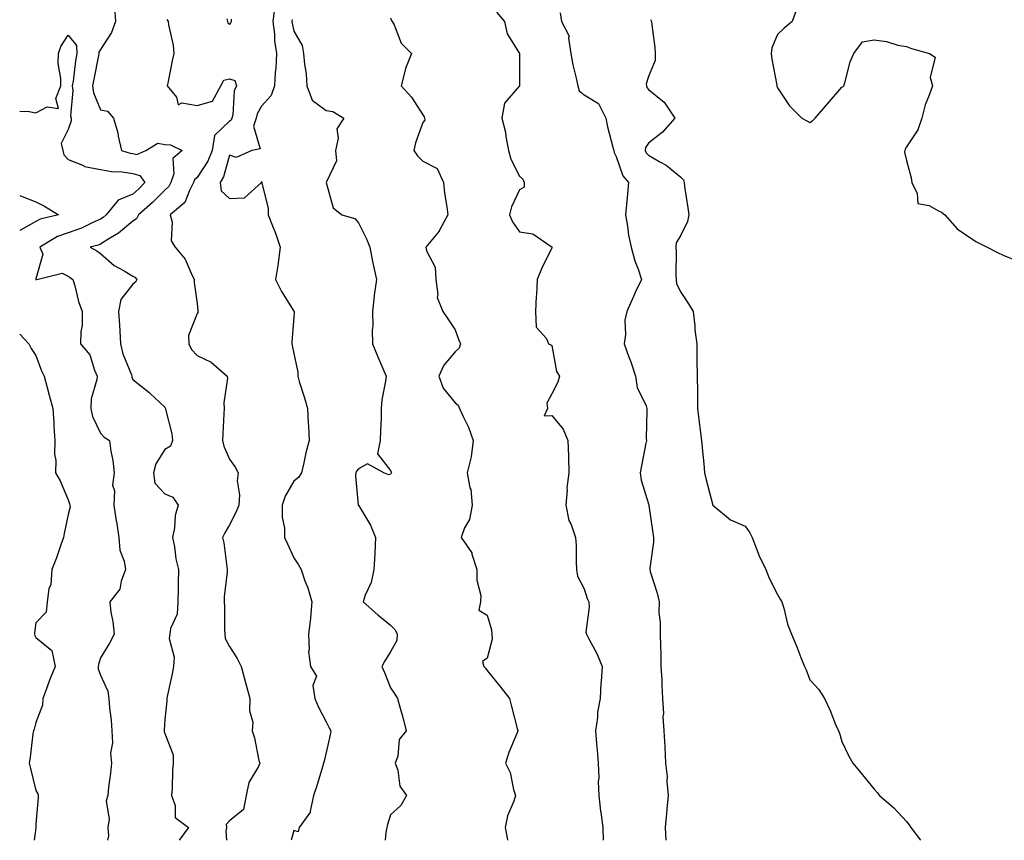
# Model space of a CAD drawing. Units: inches. Extents: x 947363 to 950003, y 7319018 to 7321658.
# Drawn here: x 947363 to 947668, y 7319018 to 7319272 of the extents above; entities that cross this region are included whole.
import ezdxf

# ---------------------------------------------------------------- set-up
doc = ezdxf.new("R2010")
doc.units = ezdxf.units.IN
doc.header["$MEASUREMENT"] = 0
doc.layers.add('Contour_94737319', color=7, linetype='Continuous', true_color=0x6d7453)

msp = doc.modelspace()

# ---------------------------------------------------------------- linework, layer by layer
at = {"layer": 'Contour_94737319'}
for points in [[(947392.39, 7319276.26, 3274), (947392.73, 7319271.92, 3274), (947391.53, 7319268.45, 3274), (947388.05, 7319263.17, 3274), (947387.57, 7319262.4, 3274), (947387.59, 7319261.92, 3274), (947387.49, 7319261.36, 3274), (947385.95, 7319254.02, 3274), (947385.61, 7319251.92, 3274), (947385.89, 7319249.76, 3274), (947388.05, 7319244.54, 3274), (947390.25, 7319244.11, 3274), (947392.12, 7319241.92, 3274), (947393.46, 7319237.34, 3274), (947393.59, 7319236.38, 3274), (947394.6, 7319231.92, 3274), (947397.24, 7319231.11, 3274), (947398.05, 7319230.99, 3274), (947399.3, 7319230.67, 3274), (947402.13, 7319231.92, 3274), (947405.8, 7319234.16, 3274), (947408.05, 7319233.8, 3274), (947409.82, 7319233.68, 3274), (947413.38, 7319231.92, 3274), (947410.55, 7319229.42, 3274), (947410.81, 7319224.68, 3274), (947409.92, 7319221.92, 3274), (947409.26, 7319220.71, 3274), (947408.05, 7319219.62, 3274), (947404.16, 7319215.81, 3274), (947399.85, 7319211.92, 3274), (947399.27, 7319210.69, 3274), (947398.05, 7319209.96, 3274), (947393.66, 7319206.31, 3274), (947390.68, 7319204.55, 3274), (947388.05, 7319202.87, 3274), (947387.39, 7319202.58, 3274), (947384.89, 7319201.92, 3274), (947386.94, 7319200.81, 3274), (947388.05, 7319199.93, 3274), (947392.33, 7319196.2, 3274), (947395.44, 7319194.53, 3274), (947398.05, 7319192.95, 3274), (947398.75, 7319192.62, 3274), (947399.35, 7319191.92, 3274), (947398.92, 7319191.06, 3274), (947398.05, 7319190.49, 3274), (947394.33, 7319185.64, 3274), (947393.7, 7319181.92, 3274), (947393.97, 7319177.83, 3274), (947394.08, 7319175.9, 3274), (947394.32, 7319171.92, 3274), (947395.01, 7319168.89, 3274), (947397.68, 7319162.29, 3274), (947397.8, 7319161.92, 3274), (947397.8, 7319161.66, 3274), (947398.05, 7319160.84, 3274), (947403.04, 7319156.91, 3274), (947403.33, 7319156.63, 3274), (947408.05, 7319152.33, 3274), (947408.17, 7319152.04, 3274), (947408.22, 7319151.92, 3274), (947408.24, 7319151.73, 3274), (947410.2, 7319144.06, 3274), (947410.37, 7319141.92, 3274), (947409.8, 7319140.18, 3274), (947408.05, 7319139.18, 3274), (947405.2, 7319134.77, 3274), (947404.51, 7319131.92, 3274), (947404.88, 7319128.75, 3274), (947408.05, 7319125.39, 3274), (947410.52, 7319124.39, 3274), (947412.17, 7319121.92, 3274), (947411.23, 7319118.73, 3274), (947410.97, 7319114.84, 3274), (947410.37, 7319111.92, 3274), (947410.98, 7319108.99, 3274), (947411.39, 7319105.26, 3274), (947412.28, 7319101.92, 3274), (947412.19, 7319097.77, 3274), (947412.11, 7319095.98, 3274), (947412.02, 7319091.92, 3274), (947411.82, 7319088.15, 3274), (947409.82, 7319083.68, 3274), (947409.6, 7319081.92, 3274), (947409.37, 7319080.61, 3274), (947410.93, 7319074.8, 3274), (947410.7, 7319071.92, 3274), (947410.32, 7319069.65, 3274), (947408.71, 7319062.59, 3274), (947408.6, 7319061.92, 3274), (947408.69, 7319061.27, 3274), (947408.05, 7319055.44, 3274), (947407.81, 7319052.16, 3274), (947407.8, 7319051.92, 3274), (947407.85, 7319051.72, 3274), (947408.05, 7319051.1, 3274), (947410.65, 7319044.52, 3274), (947410.57, 7319041.92, 3274), (947410.36, 7319039.61, 3274), (947410.26, 7319034.13, 3274), (947410.08, 7319031.92, 3274), (947411.23, 7319028.74, 3274), (947411.23, 7319025.1, 3274), (947415.35, 7319021.92, 3274), (947412.47, 7319018, 3274)], [(947604.02, 7319275.95, 3282), (947602.62, 7319271.92, 3282), (947600.17, 7319269.81, 3282), (947598.05, 7319267.86, 3282), (947596.28, 7319263.69, 3282), (947596.08, 7319261.92, 3282), (947596.36, 7319260.24, 3282), (947597.85, 7319252.12, 3282), (947597.88, 7319251.92, 3282), (947597.9, 7319251.77, 3282), (947598.05, 7319251.3, 3282), (947601.83, 7319245.7, 3282), (947605.62, 7319241.92, 3282), (947607.19, 7319241.06, 3282), (947608.05, 7319240.62, 3282), (947608.9, 7319241.07, 3282), (947609.75, 7319241.92, 3282), (947613.57, 7319246.41, 3282), (947618.05, 7319251.53, 3282), (947618.3, 7319251.67, 3282), (947618.66, 7319251.92, 3282), (947618.98, 7319252.84, 3282), (947620.57, 7319259.4, 3282), (947621.75, 7319261.92, 3282), (947624.43, 7319265.54, 3282), (947628.05, 7319266.19, 3282), (947631.84, 7319265.7, 3282), (947635.4, 7319264.57, 3282), (947638.05, 7319264.09, 3282), (947639.65, 7319263.53, 3282), (947645.19, 7319261.92, 3282), (947647, 7319260.87, 3282), (947645.41, 7319254.56, 3282), (947646.14, 7319251.92, 3282), (947645.14, 7319249.01, 3282), (947643.87, 7319246.1, 3282), (947642.8, 7319241.92, 3282), (947641.62, 7319238.35, 3282), (947638.05, 7319233.08, 3282), (947637.63, 7319232.34, 3282), (947637.54, 7319231.92, 3282), (947637.5, 7319231.37, 3282), (947638.05, 7319228.77, 3282), (947639.56, 7319223.43, 3282), (947639.72, 7319221.92, 3282), (947641.37, 7319218.6, 3282), (947641.56, 7319215.43, 3282), (947645.07, 7319214.89, 3282), (947648.05, 7319213.22, 3282), (947648.92, 7319212.79, 3282), (947650.01, 7319211.92, 3282), (947653.77, 7319207.64, 3282), (947658.05, 7319204.7, 3282), (947659.76, 7319203.62, 3282), (947663.1, 7319201.92, 3282), (947666.36, 7319200.23, 3282), (947668.05, 7319199.42, 3282), (947672.14, 7319197.82, 3282)], [(947442.02, 7319275.89, 3276), (947441.56, 7319271.92, 3276), (947442.01, 7319267.96, 3276), (947442.05, 7319265.93, 3276), (947442.62, 7319261.92, 3276), (947442.49, 7319257.47, 3276), (947442.21, 7319256.09, 3276), (947442.05, 7319251.92, 3276), (947441.02, 7319248.95, 3276), (947438.05, 7319245.63, 3276), (947436.67, 7319243.3, 3276), (947436.31, 7319241.92, 3276), (947435.52, 7319239.39, 3276), (947437.55, 7319232.42, 3276), (947435.05, 7319231.92, 3276), (947430.2, 7319229.77, 3276), (947428.05, 7319230.46, 3276), (947426.22, 7319223.75, 3276), (947425.17, 7319221.92, 3276), (947425.49, 7319219.36, 3276), (947428.05, 7319216.99, 3276), (947432.72, 7319217.25, 3276), (947438.02, 7319221.92, 3276), (947437.99, 7319221.98, 3276), (947438.05, 7319222.3, 3276), (947438.07, 7319221.94, 3276), (947438.09, 7319221.92, 3276), (947438.09, 7319221.88, 3276), (947440.05, 7319213.92, 3276), (947440.12, 7319211.92, 3276), (947441.39, 7319208.58, 3276), (947442.39, 7319206.25, 3276), (947443.79, 7319201.92, 3276), (947443.17, 7319197.03, 3276), (947443.16, 7319196.82, 3276), (947442.4, 7319191.92, 3276), (947444.26, 7319188.13, 3276), (947448.05, 7319182.08, 3276), (947448.11, 7319181.98, 3276), (947448.14, 7319181.92, 3276), (947448.16, 7319181.81, 3276), (947448.05, 7319180.34, 3276), (947447.46, 7319172.5, 3276), (947447.37, 7319171.92, 3276), (947447.51, 7319171.39, 3276), (947448.05, 7319168.95, 3276), (947449.31, 7319163.18, 3276), (947449.25, 7319161.92, 3276), (947449.74, 7319160.23, 3276), (947451.35, 7319155.22, 3276), (947452.23, 7319151.92, 3276), (947452.48, 7319147.48, 3276), (947452.58, 7319146.45, 3276), (947452.83, 7319141.92, 3276), (947451.8, 7319138.17, 3276), (947451.14, 7319135.01, 3276), (947450.37, 7319131.92, 3276), (947449.44, 7319130.53, 3276), (947448.05, 7319129.37, 3276), (947445.3, 7319124.67, 3276), (947444.38, 7319121.92, 3276), (947444.37, 7319118.23, 3276), (947445.15, 7319114.82, 3276), (947445.14, 7319111.92, 3276), (947446.05, 7319109.92, 3276), (947448.05, 7319105.6, 3276), (947449.52, 7319103.4, 3276), (947450.27, 7319101.92, 3276), (947451.48, 7319098.5, 3276), (947452.42, 7319096.3, 3276), (947453.62, 7319091.92, 3276), (947453.2, 7319087.06, 3276), (947453.24, 7319086.73, 3276), (947452.55, 7319081.92, 3276), (947452.83, 7319077.14, 3276), (947452.55, 7319076.42, 3276), (947453.22, 7319071.92, 3276), (947455.05, 7319068.93, 3276), (947453.97, 7319066.01, 3276), (947454.56, 7319061.92, 3276), (947455.57, 7319059.44, 3276), (947458.05, 7319054.74, 3276), (947459.05, 7319052.91, 3276), (947459.48, 7319051.92, 3276), (947459.27, 7319050.7, 3276), (947458.05, 7319045.2, 3276), (947457.41, 7319042.56, 3276), (947457.24, 7319041.92, 3276), (947456.88, 7319040.75, 3276), (947455.13, 7319034.84, 3276), (947454.19, 7319031.92, 3276), (947453.13, 7319026.99, 3276), (947453.16, 7319026.81, 3276), (947449.71, 7319021.92, 3276), (947449.36, 7319020.61, 3276), (947448.05, 7319021.06, 3276), (947447.26, 7319018, 3276)], [(947478.05, 7319273.05, 3278), (947478.36, 7319272.24, 3278), (947478.55, 7319271.92, 3278), (947479.11, 7319270.85, 3278), (947481.33, 7319265.21, 3278), (947484.56, 7319261.92, 3278), (947482.63, 7319257.34, 3278), (947482.52, 7319256.4, 3278), (947481.33, 7319251.92, 3278), (947484.59, 7319248.46, 3278), (947488.05, 7319242.94, 3278), (947488.42, 7319242.29, 3278), (947488.57, 7319241.92, 3278), (947488.64, 7319241.33, 3278), (947488.05, 7319240.61, 3278), (947485.75, 7319234.22, 3278), (947485.29, 7319231.92, 3278), (947486.41, 7319230.28, 3278), (947488.05, 7319228.62, 3278), (947492.47, 7319226.34, 3278), (947494.51, 7319221.92, 3278), (947494.81, 7319218.68, 3278), (947495.54, 7319214.43, 3278), (947495.8, 7319211.92, 3278), (947493.1, 7319206.96, 3278), (947493.07, 7319206.91, 3278), (947489.02, 7319201.92, 3278), (947489.14, 7319200.82, 3278), (947491.88, 7319195.75, 3278), (947492.04, 7319191.92, 3278), (947492.72, 7319187.25, 3278), (947492.48, 7319186.35, 3278), (947494.27, 7319181.92, 3278), (947495.82, 7319179.69, 3278), (947498.05, 7319176.25, 3278), (947499.2, 7319173.07, 3278), (947499.72, 7319171.92, 3278), (947499.34, 7319170.63, 3278), (947498.05, 7319169.49, 3278), (947494.61, 7319165.36, 3278), (947493.04, 7319161.92, 3278), (947494.38, 7319158.24, 3278), (947498.05, 7319153.63, 3278), (947499.02, 7319152.89, 3278), (947499.47, 7319151.92, 3278), (947500.56, 7319149.42, 3278), (947502.19, 7319146.06, 3278), (947503.7, 7319141.92, 3278), (947503.07, 7319136.93, 3278), (947503.07, 7319136.9, 3278), (947501.81, 7319131.92, 3278), (947502.67, 7319127.31, 3278), (947502.91, 7319126.78, 3278), (947503.35, 7319121.92, 3278), (947502.5, 7319117.47, 3278), (947501.01, 7319114.88, 3278), (947499.92, 7319111.92, 3278), (947503.26, 7319107.13, 3278), (947503.29, 7319106.68, 3278), (947504.85, 7319101.92, 3278), (947504.76, 7319098.63, 3278), (947506.09, 7319093.88, 3278), (947505.99, 7319091.92, 3278), (947505.43, 7319089.31, 3278), (947508.05, 7319087.8, 3278), (947509.4, 7319083.27, 3278), (947509.46, 7319081.92, 3278), (947509.56, 7319080.41, 3278), (947508.05, 7319074.44, 3278), (947506.54, 7319073.43, 3278), (947507.01, 7319071.92, 3278), (947507.49, 7319071.36, 3278), (947508.05, 7319070.67, 3278), (947511.91, 7319065.78, 3278), (947514.92, 7319061.92, 3278), (947515.58, 7319059.45, 3278), (947517.36, 7319052.62, 3278), (947517.54, 7319051.92, 3278), (947517.23, 7319051.1, 3278), (947514.7, 7319045.27, 3278), (947513.67, 7319041.92, 3278), (947515.14, 7319039.01, 3278), (947516.22, 7319033.74, 3278), (947516.85, 7319031.92, 3278), (947516.31, 7319030.18, 3278), (947514.35, 7319025.63, 3278), (947513.55, 7319021.92, 3278), (947514.27, 7319018.14, 3278), (947514.32, 7319018, 3278)], [(947510.87, 7319274.74, 3279), (947513.4, 7319271.92, 3279), (947514.18, 7319268.06, 3279), (947518.05, 7319261.96, 3279), (947518.06, 7319261.92, 3279), (947518.07, 7319261.92, 3279), (947518.07, 7319251.94, 3279), (947518.08, 7319251.92, 3279), (947518.05, 7319251.9, 3279), (947513.43, 7319246.54, 3279), (947512.56, 7319241.92, 3279), (947513.66, 7319237.53, 3279), (947513.76, 7319236.2, 3279), (947514.58, 7319231.92, 3279), (947515.3, 7319229.17, 3279), (947518.05, 7319223.91, 3279), (947519.12, 7319223, 3279), (947519.52, 7319221.92, 3279), (947519.44, 7319220.53, 3279), (947518.05, 7319219.69, 3279), (947515.54, 7319214.43, 3279), (947514.93, 7319211.92, 3279), (947515.87, 7319209.74, 3279), (947518.05, 7319206.64, 3279), (947522.21, 7319206.08, 3279), (947527.84, 7319202.13, 3279), (947528.05, 7319202.05, 3279), (947528.08, 7319201.94, 3279), (947528.08, 7319201.89, 3279), (947528.05, 7319201.75, 3279), (947524.82, 7319195.16, 3279), (947523.5, 7319191.92, 3279), (947523.27, 7319187.14, 3279), (947523.21, 7319186.76, 3279), (947523.03, 7319181.92, 3279), (947523.25, 7319177.12, 3279), (947526.38, 7319173.59, 3279), (947527.05, 7319171.92, 3279), (947527.73, 7319171.59, 3279), (947528.05, 7319171.45, 3279), (947529.51, 7319163.38, 3279), (947530.41, 7319161.92, 3279), (947529.88, 7319160.09, 3279), (947528.05, 7319156.41, 3279), (947526.47, 7319153.5, 3279), (947526.74, 7319151.92, 3279), (947525.72, 7319149.59, 3279), (947528.05, 7319149.76, 3279), (947531.61, 7319145.49, 3279), (947533.02, 7319141.92, 3279), (947533.25, 7319137.12, 3279), (947533.2, 7319136.77, 3279), (947533.35, 7319131.92, 3279), (947532.7, 7319127.27, 3279), (947532.82, 7319126.69, 3279), (947532.45, 7319121.92, 3279), (947533.34, 7319117.21, 3279), (947534.05, 7319115.92, 3279), (947535.45, 7319111.92, 3279), (947535.6, 7319109.46, 3279), (947535.62, 7319104.35, 3279), (947535.75, 7319101.92, 3279), (947536.03, 7319099.9, 3279), (947538.05, 7319095.94, 3279), (947539.08, 7319092.95, 3279), (947539.5, 7319091.92, 3279), (947539.69, 7319090.28, 3279), (947538.65, 7319082.52, 3279), (947538.78, 7319081.92, 3279), (947539.52, 7319080.45, 3279), (947542.04, 7319075.92, 3279), (947543.67, 7319071.92, 3279), (947543.4, 7319067.27, 3279), (947543.25, 7319066.73, 3279), (947543.08, 7319061.92, 3279), (947542.24, 7319057.74, 3279), (947542.24, 7319056.11, 3279), (947541.63, 7319051.92, 3279), (947541.95, 7319048.03, 3279), (947542.11, 7319045.98, 3279), (947542.42, 7319041.92, 3279), (947542.6, 7319037.37, 3279), (947542.41, 7319036.27, 3279), (947542.66, 7319031.92, 3279), (947543.17, 7319027.04, 3279), (947543.24, 7319026.73, 3279), (947543.85, 7319021.92, 3279), (947543.99, 7319018, 3279)], [(947530.7, 7319274.56, 3280), (947531.04, 7319271.92, 3280), (947533.46, 7319267.33, 3280), (947533.26, 7319266.71, 3280), (947533.96, 7319261.92, 3280), (947534.59, 7319258.46, 3280), (947535.6, 7319254.37, 3280), (947536.11, 7319251.92, 3280), (947536.54, 7319250.41, 3280), (947538.05, 7319249.11, 3280), (947542.57, 7319246.44, 3280), (947544.82, 7319241.92, 3280), (947545.35, 7319239.22, 3280), (947547.04, 7319232.92, 3280), (947547.27, 7319231.92, 3280), (947547.39, 7319231.26, 3280), (947548.05, 7319230.03, 3280), (947550.13, 7319224, 3280), (947551.89, 7319221.92, 3280), (947551.51, 7319218.46, 3280), (947551.25, 7319215.12, 3280), (947550.91, 7319211.92, 3280), (947551.58, 7319208.39, 3280), (947551.8, 7319205.67, 3280), (947552.71, 7319201.92, 3280), (947553.84, 7319197.71, 3280), (947554.86, 7319195.12, 3280), (947555.9, 7319191.92, 3280), (947553.97, 7319187.84, 3280), (947553.36, 7319186.61, 3280), (947551.36, 7319181.92, 3280), (947550.69, 7319179.28, 3280), (947550.94, 7319174.81, 3280), (947550.5, 7319171.92, 3280), (947551.87, 7319168.1, 3280), (947552.53, 7319166.4, 3280), (947553.99, 7319161.92, 3280), (947554.49, 7319158.36, 3280), (947557.3, 7319152.67, 3280), (947557.5, 7319151.92, 3280), (947557.53, 7319151.41, 3280), (947557.35, 7319142.62, 3280), (947557.39, 7319141.92, 3280), (947557.23, 7319141.1, 3280), (947555.86, 7319134.11, 3280), (947555.45, 7319131.92, 3280), (947555.77, 7319129.64, 3280), (947558.05, 7319122.31, 3280), (947558.13, 7319122, 3280), (947558.14, 7319121.92, 3280), (947558.16, 7319121.81, 3280), (947559.44, 7319113.31, 3280), (947559.63, 7319111.92, 3280), (947559.56, 7319110.41, 3280), (947558.49, 7319102.35, 3280), (947558.46, 7319101.92, 3280), (947558.61, 7319101.36, 3280), (947560.79, 7319094.66, 3280), (947561.39, 7319091.92, 3280), (947561.3, 7319088.67, 3280), (947561.71, 7319085.59, 3280), (947561.64, 7319081.92, 3280), (947561.73, 7319078.24, 3280), (947561.85, 7319075.72, 3280), (947561.93, 7319071.92, 3280), (947562.16, 7319067.8, 3280), (947562.2, 7319066.07, 3280), (947562.45, 7319061.92, 3280), (947562.68, 7319057.3, 3280), (947562.54, 7319056.41, 3280), (947562.86, 7319051.92, 3280), (947563.1, 7319046.97, 3280), (947563.1, 7319046.87, 3280), (947563.3, 7319041.92, 3280), (947563.87, 7319037.74, 3280), (947563.78, 7319036.19, 3280), (947564.19, 7319031.92, 3280), (947563.79, 7319027.66, 3280), (947563.66, 7319026.31, 3280), (947563.26, 7319021.92, 3280), (947563.43, 7319018, 3280)], [(947408.62, 7319272.49, 3275), (947409.01, 7319271.92, 3275), (947409.11, 7319270.86, 3275), (947410.64, 7319264.51, 3275), (947410.82, 7319261.92, 3275), (947410.27, 7319259.7, 3275), (947408.93, 7319252.8, 3275), (947408.73, 7319251.92, 3275), (947411.59, 7319248.38, 3275), (947412.21, 7319246.08, 3275), (947413.27, 7319246.7, 3275), (947418.05, 7319245.88, 3275), (947422.8, 7319247.18, 3275), (947425.43, 7319251.92, 3275), (947426.28, 7319253.69, 3275), (947428.05, 7319254.15, 3275), (947429.69, 7319253.57, 3275), (947430.25, 7319251.92, 3275), (947429.57, 7319250.4, 3275), (947429.07, 7319242.93, 3275), (947428.8, 7319241.92, 3275), (947428.62, 7319241.35, 3275), (947428.05, 7319240.96, 3275), (947423.4, 7319236.56, 3275), (947422.68, 7319231.92, 3275), (947421.38, 7319228.59, 3275), (947418.05, 7319223.54, 3275), (947417.21, 7319222.76, 3275), (947416.95, 7319221.92, 3275), (947415.63, 7319219.5, 3275), (947414.22, 7319215.75, 3275), (947409.7, 7319211.92, 3275), (947410.27, 7319209.7, 3275), (947409.98, 7319203.85, 3275), (947411.18, 7319201.92, 3275), (947414.29, 7319198.16, 3275), (947416.15, 7319193.82, 3275), (947417.16, 7319191.92, 3275), (947417.14, 7319191.01, 3275), (947418.05, 7319184.43, 3275), (947418.26, 7319182.13, 3275), (947418.24, 7319181.92, 3275), (947418.26, 7319181.71, 3275), (947418.05, 7319181.32, 3275), (947415.39, 7319174.58, 3275), (947415.45, 7319171.92, 3275), (947416.34, 7319170.21, 3275), (947418.05, 7319168.28, 3275), (947422.39, 7319166.26, 3275), (947427.36, 7319161.92, 3275), (947427.43, 7319161.3, 3275), (947426.29, 7319153.68, 3275), (947426.43, 7319151.92, 3275), (947426.33, 7319150.2, 3275), (947425.86, 7319141.92, 3275), (947426.36, 7319140.23, 3275), (947428.05, 7319136.15, 3275), (947429.88, 7319133.75, 3275), (947430.8, 7319131.92, 3275), (947430.5, 7319129.47, 3275), (947431.21, 7319125.09, 3275), (947430.99, 7319121.92, 3275), (947430.17, 7319119.8, 3275), (947428.05, 7319115.86, 3275), (947426.63, 7319113.34, 3275), (947425.86, 7319111.92, 3275), (947426.37, 7319110.24, 3275), (947427.21, 7319102.76, 3275), (947427.4, 7319101.92, 3275), (947427.36, 7319101.23, 3275), (947426.47, 7319093.5, 3275), (947426.38, 7319091.92, 3275), (947426.51, 7319090.38, 3275), (947426.55, 7319083.43, 3275), (947426.65, 7319081.92, 3275), (947426.74, 7319080.61, 3275), (947428.05, 7319078.12, 3275), (947430.49, 7319074.36, 3275), (947431.74, 7319071.92, 3275), (947433.06, 7319066.93, 3275), (947433.07, 7319066.9, 3275), (947434.39, 7319061.92, 3275), (947434.24, 7319058.12, 3275), (947435.32, 7319054.66, 3275), (947435.11, 7319051.92, 3275), (947435.86, 7319049.73, 3275), (947437.21, 7319042.76, 3275), (947437.44, 7319041.92, 3275), (947437.05, 7319040.92, 3275), (947434.06, 7319035.91, 3275), (947433.29, 7319031.92, 3275), (947432.46, 7319027.51, 3275), (947428.05, 7319024.07, 3275), (947427.06, 7319022.91, 3275), (947427.12, 7319021.92, 3275), (947426.97, 7319020.83, 3275), (947427.1, 7319018, 3275)], [(947427.21, 7319272.76, 3276), (947427.48, 7319271.92, 3276), (947427.6, 7319271.48, 3276), (947428.05, 7319270.98, 3276), (947428.53, 7319271.45, 3276), (947428.7, 7319271.92, 3276), (947428.74, 7319272.61, 3276)], [(947447.48, 7319272.48, 3277), (947447.42, 7319271.92, 3277), (947447.48, 7319271.35, 3277), (947448.05, 7319268.89, 3277), (947450.63, 7319264.5, 3277), (947451.03, 7319261.92, 3277), (947451.31, 7319258.66, 3277), (947451.84, 7319255.71, 3277), (947452.1, 7319251.92, 3277), (947453.68, 7319247.55, 3277), (947458.05, 7319244.27, 3277), (947460.09, 7319243.96, 3277), (947463.5, 7319241.92, 3277), (947461.34, 7319238.63, 3277), (947461.84, 7319235.71, 3277), (947461.01, 7319231.92, 3277), (947461.23, 7319228.74, 3277), (947458.05, 7319221.92, 3277), (947460.22, 7319214.09, 3277), (947462.96, 7319211.92, 3277), (947466.97, 7319210.84, 3277), (947468.05, 7319209.43, 3277), (947470.63, 7319204.5, 3277), (947471.59, 7319201.92, 3277), (947472.47, 7319197.49, 3277), (947472.66, 7319196.53, 3277), (947473.63, 7319191.92, 3277), (947472.96, 7319187.01, 3277), (947472.96, 7319186.83, 3277), (947472.44, 7319181.92, 3277), (947472.52, 7319177.44, 3277), (947472.33, 7319176.2, 3277), (947472.43, 7319171.92, 3277), (947474.07, 7319167.94, 3277), (947475.63, 7319164.34, 3277), (947476.65, 7319161.92, 3277), (947476.52, 7319160.39, 3277), (947475.34, 7319154.63, 3277), (947475.15, 7319151.92, 3277), (947475.08, 7319148.95, 3277), (947474.9, 7319145.08, 3277), (947474.83, 7319141.92, 3277), (947473.96, 7319137.82, 3277), (947478.05, 7319132.64, 3277), (947478.27, 7319132.15, 3277), (947478.3, 7319131.92, 3277), (947478.25, 7319131.72, 3277), (947478.05, 7319131.58, 3277), (947477.48, 7319131.35, 3277), (947475.95, 7319131.92, 3277), (947470.9, 7319134.77, 3277), (947468.05, 7319133.15, 3277), (947467.52, 7319132.45, 3277), (947467.3, 7319131.92, 3277), (947467.19, 7319131.06, 3277), (947468.02, 7319121.94, 3277), (947468.02, 7319121.92, 3277), (947468.03, 7319121.9, 3277), (947468.05, 7319121.88, 3277), (947471.86, 7319115.72, 3277), (947473.42, 7319111.92, 3277), (947473.15, 7319107.02, 3277), (947473.15, 7319106.82, 3277), (947472.85, 7319101.92, 3277), (947472.01, 7319097.96, 3277), (947470.2, 7319094.06, 3277), (947469.5, 7319091.92, 3277), (947474.08, 7319087.95, 3277), (947478.05, 7319084.73, 3277), (947479.45, 7319083.31, 3277), (947480.12, 7319081.92, 3277), (947480.02, 7319079.95, 3277), (947478.05, 7319076.4, 3277), (947476.31, 7319073.65, 3277), (947475.32, 7319071.92, 3277), (947476.17, 7319070.03, 3277), (947478.05, 7319065.28, 3277), (947479.41, 7319063.28, 3277), (947480.18, 7319061.92, 3277), (947480.98, 7319059, 3277), (947481.92, 7319055.78, 3277), (947482.89, 7319051.92, 3277), (947480.76, 7319049.21, 3277), (947480.25, 7319044.11, 3277), (947479.48, 7319041.92, 3277), (947480.25, 7319039.72, 3277), (947480.93, 7319034.8, 3277), (947482.95, 7319031.92, 3277), (947481.2, 7319028.77, 3277), (947478.05, 7319025.88, 3277), (947477.07, 7319022.89, 3277), (947476.89, 7319021.92, 3277), (947476.58, 7319020.45, 3277), (947476.42, 7319018, 3277)], [(947558.67, 7319272.54, 3281), (947558.98, 7319271.92, 3281), (947559.09, 7319270.89, 3281), (947559.98, 7319263.85, 3281), (947560.17, 7319261.92, 3281), (947560.17, 7319259.8, 3281), (947558.05, 7319254.83, 3281), (947557.38, 7319252.59, 3281), (947557.4, 7319251.92, 3281), (947557.55, 7319251.42, 3281), (947558.05, 7319250.77, 3281), (947562.96, 7319246.83, 3281), (947566.21, 7319241.92, 3281), (947562.36, 7319237.61, 3281), (947558.05, 7319234.15, 3281), (947557.14, 7319232.83, 3281), (947557.01, 7319231.92, 3281), (947557.36, 7319231.22, 3281), (947558.05, 7319230.44, 3281), (947561.62, 7319228.34, 3281), (947563.51, 7319227.38, 3281), (947568.05, 7319223.62, 3281), (947568.91, 7319222.77, 3281), (947569.08, 7319221.92, 3281), (947569.24, 7319220.72, 3281), (947570.29, 7319214.16, 3281), (947570.58, 7319211.92, 3281), (947570.13, 7319209.84, 3281), (947568.05, 7319205.6, 3281), (947566.65, 7319203.31, 3281), (947566.53, 7319201.92, 3281), (947566.65, 7319200.52, 3281), (947566.51, 7319193.46, 3281), (947566.62, 7319191.92, 3281), (947566.73, 7319190.6, 3281), (947568.05, 7319187.98, 3281), (947570.48, 7319184.35, 3281), (947571.93, 7319181.92, 3281), (947572.41, 7319177.56, 3281), (947572.44, 7319176.31, 3281), (947573.01, 7319171.92, 3281), (947573.09, 7319166.96, 3281), (947573.09, 7319166.88, 3281), (947573.17, 7319161.92, 3281), (947573.24, 7319157.11, 3281), (947573.24, 7319156.73, 3281), (947573.29, 7319151.92, 3281), (947573.74, 7319147.61, 3281), (947574.03, 7319145.95, 3281), (947574.5, 7319141.92, 3281), (947574.79, 7319138.66, 3281), (947575.2, 7319134.77, 3281), (947575.46, 7319131.92, 3281), (947575.95, 7319129.82, 3281), (947578.05, 7319121.92, 3281), (947583.48, 7319117.35, 3281), (947588.05, 7319115.42, 3281), (947589.47, 7319113.34, 3281), (947590.2, 7319111.92, 3281), (947591.6, 7319108.37, 3281), (947592.34, 7319106.21, 3281), (947594.41, 7319101.92, 3281), (947595.46, 7319099.33, 3281), (947598.05, 7319094.25, 3281), (947598.9, 7319092.77, 3281), (947599.42, 7319091.92, 3281), (947600.03, 7319089.94, 3281), (947601.16, 7319085.02, 3281), (947602.42, 7319081.92, 3281), (947604.08, 7319077.95, 3281), (947605.32, 7319074.65, 3281), (947606.41, 7319071.92, 3281), (947606.99, 7319070.86, 3281), (947608.05, 7319067.79, 3281), (947610.87, 7319064.74, 3281), (947612.61, 7319061.92, 3281), (947614.38, 7319058.24, 3281), (947616.1, 7319053.87, 3281), (947616.95, 7319051.92, 3281), (947617.32, 7319051.18, 3281), (947618.05, 7319048.63, 3281), (947620.23, 7319044.1, 3281), (947621.43, 7319041.92, 3281), (947624.4, 7319038.27, 3281), (947628.05, 7319033.85, 3281), (947628.98, 7319032.84, 3281), (947629.74, 7319031.92, 3281), (947634.19, 7319028.06, 3281), (947638.05, 7319023.86, 3281), (947638.88, 7319022.75, 3281), (947639.42, 7319021.92, 3281), (947642.43, 7319018, 3281)], [(947363, 7319244.13, 3273), (947365.98, 7319243.99, 3273), (947368.05, 7319243.62, 3273), (947371.54, 7319245.4, 3273), (947375.05, 7319244.91, 3273), (947374.18, 7319248.05, 3273), (947375.72, 7319251.92, 3273), (947375.77, 7319254.2, 3273), (947374.97, 7319258.84, 3273), (947375.02, 7319261.92, 3273), (947375.78, 7319264.18, 3273), (947378.05, 7319267.69, 3273), (947380.58, 7319264.45, 3273), (947380.69, 7319261.92, 3273), (947380.3, 7319259.67, 3273), (947379.54, 7319253.41, 3273), (947379.31, 7319251.92, 3273), (947379.5, 7319250.47, 3273), (947378.8, 7319242.68, 3273), (947378.97, 7319241.92, 3273), (947378.92, 7319241.05, 3273), (947378.05, 7319238.38, 3273), (947375.91, 7319234.06, 3273), (947376.37, 7319231.92, 3273), (947376.68, 7319230.56, 3273), (947378.05, 7319229.13, 3273), (947382.77, 7319227.2, 3273), (947383.12, 7319226.98, 3273), (947388.05, 7319226.04, 3273), (947391.48, 7319225.35, 3273), (947394.74, 7319225.23, 3273), (947398.05, 7319224.73, 3273), (947400.29, 7319224.16, 3273), (947401.85, 7319221.92, 3273), (947399.92, 7319220.04, 3273), (947398.05, 7319218.34, 3273), (947393.5, 7319216.47, 3273), (947389.81, 7319211.92, 3273), (947388.86, 7319211.11, 3273), (947388.05, 7319210.6, 3273), (947385.72, 7319209.59, 3273), (947382.16, 7319207.81, 3273), (947378.05, 7319206.41, 3273), (947374.74, 7319205.23, 3273), (947369.28, 7319201.92, 3273), (947370.2, 7319199.77, 3273), (947368.05, 7319192.11, 3273), (947368.03, 7319191.93, 3273), (947368.03, 7319191.92, 3273), (947368.03, 7319191.91, 3273), (947368.05, 7319191.89, 3273), (947368.1, 7319191.88, 3273), (947368.27, 7319191.92, 3273), (947376.16, 7319193.82, 3273), (947378.05, 7319192.95, 3273), (947378.69, 7319192.56, 3273), (947379.48, 7319191.92, 3273), (947380.08, 7319189.88, 3273), (947381.23, 7319185.11, 3273), (947382.36, 7319181.92, 3273), (947382.34, 7319177.63, 3273), (947381.93, 7319175.79, 3273), (947381.89, 7319171.92, 3273), (947384.71, 7319168.58, 3273), (947386.16, 7319163.81, 3273), (947387.02, 7319161.92, 3273), (947386.98, 7319160.84, 3273), (947385.13, 7319154.84, 3273), (947385.04, 7319151.92, 3273), (947385.54, 7319149.42, 3273), (947388.05, 7319144.21, 3273), (947389.18, 7319143.05, 3273), (947390.84, 7319141.92, 3273), (947391.26, 7319138.71, 3273), (947391.91, 7319135.78, 3273), (947392.32, 7319131.92, 3273), (947391.79, 7319128.17, 3273), (947392.46, 7319126.33, 3273), (947392.22, 7319121.92, 3273), (947392.95, 7319117.01, 3273), (947392.98, 7319116.85, 3273), (947393.74, 7319111.92, 3273), (947394.09, 7319107.95, 3273), (947395.43, 7319104.54, 3273), (947395.83, 7319101.92, 3273), (947394.47, 7319098.33, 3273), (947394.05, 7319095.92, 3273), (947390.96, 7319091.92, 3273), (947391.3, 7319088.67, 3273), (947391.94, 7319085.81, 3273), (947392.26, 7319081.92, 3273), (947390.89, 7319079.08, 3273), (947388.05, 7319074.6, 3273), (947387.49, 7319072.48, 3273), (947387.36, 7319071.92, 3273), (947387.34, 7319071.21, 3273), (947388.05, 7319069.16, 3273), (947390.38, 7319064.25, 3273), (947390.68, 7319061.92, 3273), (947390.87, 7319059.1, 3273), (947391.38, 7319055.26, 3273), (947391.59, 7319051.92, 3273), (947391.75, 7319048.22, 3273), (947391.2, 7319045.07, 3273), (947391.43, 7319041.92, 3273), (947391.13, 7319038.84, 3273), (947390.58, 7319034.45, 3273), (947390.32, 7319031.92, 3273), (947389.79, 7319030.19, 3273), (947390.71, 7319024.57, 3273), (947390.32, 7319021.92, 3273), (947390.54, 7319019.43, 3273), (947390.22, 7319018, 3273)], [(947363, 7319217.92, 3272), (947363.74, 7319217.61, 3272), (947368.05, 7319215.94, 3272), (947370.72, 7319214.59, 3272), (947375.03, 7319211.92, 3272), (947369.39, 7319210.59, 3272), (947368.05, 7319209.9, 3272), (947363.27, 7319207.14, 3272), (947363, 7319207.06, 3272)], [(947363, 7319174.98, 3272), (947365.87, 7319171.92, 3272), (947366.61, 7319170.48, 3272), (947368.05, 7319168.29, 3272), (947369.73, 7319163.6, 3272), (947370.61, 7319161.92, 3272), (947371.53, 7319158.44, 3272), (947372.13, 7319156, 3272), (947373.26, 7319151.92, 3272), (947373.62, 7319147.48, 3272), (947373.64, 7319146.34, 3272), (947373.94, 7319141.92, 3272), (947373.83, 7319137.7, 3272), (947374.24, 7319135.73, 3272), (947374.09, 7319131.92, 3272), (947375.58, 7319129.44, 3272), (947378.05, 7319123.58, 3272), (947378.44, 7319122.32, 3272), (947378.6, 7319121.92, 3272), (947378.61, 7319121.36, 3272), (947378.05, 7319119.02, 3272), (947376.82, 7319113.15, 3272), (947376.61, 7319111.92, 3272), (947375.79, 7319109.66, 3272), (947374.44, 7319105.54, 3272), (947372.97, 7319101.92, 3272), (947372.69, 7319097.28, 3272), (947372.09, 7319095.97, 3272), (947371.56, 7319091.92, 3272), (947371.18, 7319088.79, 3272), (947368.05, 7319085.42, 3272), (947367.6, 7319082.37, 3272), (947367.57, 7319081.92, 3272), (947367.66, 7319081.52, 3272), (947368.05, 7319080.84, 3272), (947373, 7319076.87, 3272), (947373.96, 7319071.92, 3272), (947372.29, 7319067.68, 3272), (947371.43, 7319065.3, 3272), (947370.16, 7319061.92, 3272), (947370.03, 7319059.94, 3272), (947368.05, 7319054.5, 3272), (947367.47, 7319052.5, 3272), (947367.25, 7319051.92, 3272), (947367.1, 7319050.97, 3272), (947366.24, 7319043.73, 3272), (947365.95, 7319041.92, 3272), (947366.4, 7319040.27, 3272), (947368.05, 7319033.48, 3272), (947368.59, 7319032.46, 3272), (947368.74, 7319031.92, 3272), (947368.74, 7319031.23, 3272), (947368.05, 7319023.05, 3272), (947368, 7319021.96, 3272), (947368, 7319021.92, 3272), (947368, 7319021.87, 3272), (947367.49, 7319018, 3272)]]:
    msp.add_polyline3d(points, dxfattribs=at)

doc.saveas('drawing.dxf')
